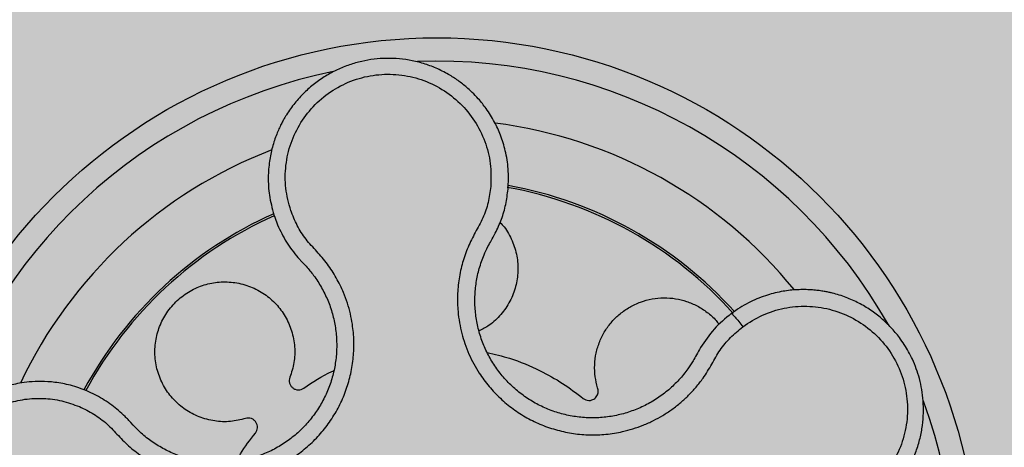
# Model space of a CAD drawing. Units: inches. Extents: x 709 to 829, y 227 to 250.
# Drawn here: x 767 to 767, y 238 to 238 of the extents above; entities that cross this region are included whole.
import ezdxf

# ---------------------------------------------------------------- set-up
doc = ezdxf.new("R2010")
doc.units = ezdxf.units.IN
doc.header["$MEASUREMENT"] = 0
doc.layers.add('.Operis_HACH', color=255, linetype='Continuous')
doc.layers.add('.Operis_MOBI', color=1, linetype='Continuous')

# ---------------------------------------------------------------- blocks, each defined once
blk = doc.blocks.new('MDLV1812E')
at = {"layer": '.Operis_HACH', "true_color": 0xeaecd4}
h = blk.add_hatch(color=254, dxfattribs=at)
h.dxf.hatch_style = 1
edge = h.paths.add_edge_path()
edge.add_line((1.19999999999709, -0.5), (1.799999999995634, -0.5))
edge.add_line((1.799999999995634, -0.5), (1.799999999995634, 0.599999999999909))
edge.add_arc((0.8999999999941792, -3.147866054746373), 3.85441305055933, 76.49686388239417, 103.5031361175007)
edge.add_line((0, 0.599999999999909), (0, 0))
edge.add_line((0, 0), (0.9400000000023283, 0))
edge.add_arc((0.9400000000023283, -0.259999999997035), 0.259999999997035, -6.011759978719056e-10, 90, ccw=False)
edge.add_line((1.19999999999709, -0.2599999999997635), (1.19999999999709, -0.5))
at = {"layer": '.Operis_HACH', "true_color": 0x939598}
h = blk.add_hatch(color=252, dxfattribs=at)
h.dxf.hatch_style = 1
edge = h.paths.add_edge_path()
edge.add_arc((1.659893535041192, -0.3600001218819671), 0.046499256, -65.12063337827428, 294.8793666217258)
at = {"layer": '.Operis_MOBI'}
for p, q in [((1.64599061167246, -0.3289010990156385), (1.64624029591505, -0.3295572999104479)), ((1.64798857254209, -0.3323614173964415), (1.648408815854054, -0.3328148160649107)), ((1.648408815854054, -0.3328148160649107), (1.648692618466157, -0.3331135783309946)), ((1.630706519179512, -0.3441979848153096), (1.629916057558148, -0.3438201583785485)), ((1.633835940476274, -0.3467432867614662), (1.633638492894534, -0.3465238017242882))]:
    blk.add_line(p, q, dxfattribs=at)
blk.add_circle((1.659893535041192, -0.3600001218819671), 0.046499256, dxfattribs=at)
for radius, start, end in [(0.04449928799999998, 29.49845330817391, 92.11372397759007), (0.04449928800000001, 101.5010179548364, 164.2674014295974), (0.0395, 39.00627850627896, 82.72318591125415), (0.0395, 111.0065918949112, 154.7232378805327), (0.03419945279999998, 41.92391366729758, 79.82335866167615), (0.0343739873632175, 42.01154452241421, 79.72315762787015), (0.03437398736321749, 114.0125777184604, 151.7259302576732), (0.03419945280000002, 114.0643426086062, 151.6789139091138), (0.044499288, 317.4431326933417, 20.12289041851398)]:
    blk.add_arc((1.659893535041192, -0.3600001218819671), radius, start, end, dxfattribs=at)
for points, knots in [([(1.666018049727427, -0.3264899634941685), (1.666041593744012, -0.3259081070573302), (1.666086370605626, -0.3248015117346768), (1.665825907162798, -0.3232417021708898), (1.665412822098006, -0.3219000826011325), (1.664856488641817, -0.3206836470913004), (1.664210247974552, -0.3196404368641197), (1.663542952032003, -0.3188038083121683), (1.663007849208952, -0.3182431652840023), (1.662581990334729, -0.3178481276686398), (1.662209268972219, -0.3175339131880719), (1.661824791321123, -0.3172396007144016), (1.661429659761779, -0.3169654712951342), (1.660826099745464, -0.3165870056718632), (1.659991969456314, -0.3161530053935167), (1.658908485900611, -0.3157373382791775), (1.657805421440571, -0.3154498510511985), (1.656698014259746, -0.3152875333203156), (1.655600203950598, -0.315245632699316), (1.654517318762373, -0.3153185902133373), (1.653447430275264, -0.315504168584539), (1.652389292728913, -0.3158053560900953), (1.651350470114266, -0.3162261473557919), (1.650345695248689, -0.3167677940027716), (1.64939047437656, -0.3174296822180622), (1.648500822317146, -0.3182091938328995), (1.64769314424484, -0.3191012809497806), (1.647167888600961, -0.3198398428253313), (1.64684710734582, -0.3203690656209801), (1.646677086988348, -0.3206700810596885), (1.646492333085916, -0.3210267892068259), (1.646298926825693, -0.3214416644977973), (1.646104015489982, -0.3219170258894337), (1.645915804285323, -0.32245489576826), (1.645693545200629, -0.3232320889819675), (1.645488933776505, -0.3243005594549686), (1.645406365743838, -0.3257011647115178), (1.645523624683847, -0.3272776593389608), (1.645829680710449, -0.3283416365256926), (1.64599061167246, -0.3289010990156385)], [0, 0, 0, 0, 0.04755884167369721, 0.09044910132998173, 0.1286690559755947, 0.162217035800215, 0.1996659816363304, 0.2288105121777497, 0.2496459411683215, 0.26302391724748, 0.27631070544416, 0.2895064690587216, 0.3026111801368793, 0.3156249373416035, 0.3477474125613191, 0.3793041436774824, 0.4102964430025859, 0.4407256761023916, 0.4705932870256382, 0.4999007624305139, 0.5292502451302404, 0.5591600567404806, 0.5896317580268602, 0.6206666835878315, 0.6522662583966695, 0.6844317508383898, 0.7171645002704979, 0.7504656951474401, 0.7583656583806782, 0.767793238159692, 0.7787486126888165, 0.7912318321150762, 0.8052428681213453, 0.8207816420298715, 0.8378483651515204, 0.8713784404368283, 0.9095814264511137, 0.9524559352214538, 1, 1, 1, 1]), ([(1.647370245293132, -0.3283156861430143), (1.647201061699889, -0.3276843211019695), (1.646862245448574, -0.3264199151963112), (1.646893753197219, -0.3244412570393251), (1.647322846809402, -0.32251809140962), (1.648185677047877, -0.3207389782646715), (1.6494121090509, -0.3191856097455457), (1.650957796038711, -0.3179435117804132), (1.65274049071013, -0.317071919439968), (1.654671100506675, -0.3166175857136295), (1.656654059413995, -0.3166012998203769), (1.658589715749258, -0.3170232200341161), (1.660385200913879, -0.3178624721704182), (1.661946535125026, -0.3190789570321613), (1.663208031066461, -0.3206041585722232), (1.66408275415597, -0.3223719501866071), (1.664583034507814, -0.3242873898698235), (1.664553608934511, -0.3255955583699688), (1.664538916884339, -0.326248720397416)], [0, 0, 0, 0, 0.06230343088780957, 0.1247722329466939, 0.1871447950185108, 0.2495805518106944, 0.3121835662187014, 0.374820964227519, 0.4373802625479254, 0.5000910800634455, 0.5625495849505874, 0.6251004820999413, 0.6876841624872196, 0.750264722094812, 0.8127871877659598, 0.8752772736711107, 0.9377265629021204, 1, 1, 1, 1]), ([(1.664538916382298, -0.3262487278343542), (1.664475075172959, -0.3267126281302808), (1.664347439487756, -0.3276400890495097), (1.663893625882338, -0.3289808108179386), (1.663194003747776, -0.3302000613707605), (1.66254858643515, -0.3314530555371675), (1.66208895224554, -0.3327910714283462), (1.661781061411602, -0.334184091732368), (1.661652203394624, -0.3355924028137451), (1.661692146590212, -0.3368600253129443), (1.661835115774011, -0.3379484581250836), (1.662033905529825, -0.3388690200786186), (1.662304009485524, -0.3397680276279971), (1.662645904289093, -0.3406426526776158), (1.663061230668973, -0.341489271897899), (1.663618367565505, -0.3424264497944023), (1.664360919043247, -0.3434328832704523), (1.665334865159821, -0.3444633124559005), (1.666428204865952, -0.345366777921754), (1.667621313310519, -0.3461316452862775), (1.668898428091779, -0.3467446898621347), (1.670240367348015, -0.3471990878947508), (1.671627539515612, -0.3474869484584815), (1.673028701494331, -0.347603182452076), (1.674443943375081, -0.3475506207109902), (1.675676411367022, -0.3473510918656757), (1.676737248933932, -0.3470673753413394), (1.677626008451625, -0.34675265436681), (1.678485613927478, -0.3463662219060097), (1.679310802122927, -0.3459126753641613), (1.680096386568039, -0.3453950795455967), (1.680837636413344, -0.3448126291859808), (1.681529949819378, -0.3441724002900628), (1.682167056125763, -0.3434791254667289), (1.682852639896737, -0.3426055218028523), (1.68350433640444, -0.3415208764004092), (1.684173489207751, -0.3402817176715871), (1.685075729772507, -0.3391929750841882), (1.685796692101576, -0.3385969782843858), (1.686157383053796, -0.3382988064595338)], [0, 0, 0, 0, 0.03113312459204353, 0.06224345322677089, 0.09340031094876129, 0.1245233467206454, 0.1558516384811619, 0.1871907056493766, 0.2192138130420267, 0.2496270339519819, 0.2713178343917962, 0.2921139445190066, 0.3121567687651412, 0.3336427973754669, 0.3544410487571643, 0.3747396387355091, 0.4060055738482977, 0.4373028103252638, 0.468671420733974, 0.4999566977232033, 0.5311785442107242, 0.5625055453386577, 0.5938085251691878, 0.6250333643557887, 0.6556639633224706, 0.6876759451917578, 0.7077614226731199, 0.7285809667978209, 0.7502759039185661, 0.7703417261784485, 0.7911242364225256, 0.8127611338752477, 0.8329596495449129, 0.8537707082582395, 0.87533008982855, 0.9066976804774364, 0.9378053024695815, 0.9688845536906036, 1, 1, 1, 1]), ([(1.664922173920786, -0.3302797048659158), (1.66510842655407, -0.3298794303050272), (1.665480707823008, -0.3290793625669721), (1.665849697375961, -0.3278021591618199), (1.665961918108223, -0.3269274724848401), (1.666018049727427, -0.3264899634941685)], [0, 0, 0, 0, 0.3335165845190161, 0.6666320709267932, 1, 1, 1, 1]), ([(1.629229486730765, -0.345152430161761), (1.629650435272197, -0.3453562224340203), (1.630492813434103, -0.3457640398787589), (1.631627983500948, -0.3466088608929567), (1.632568495333544, -0.3476538935287863), (1.633561323251342, -0.3486500198500835), (1.634685455610452, -0.3494993991721458), (1.635909731121501, -0.350219973372532), (1.637205180573801, -0.3507780208769873), (1.638423043033981, -0.3511336250894601), (1.639503706413961, -0.3513361659106522), (1.640442901269125, -0.3514334335168314), (1.641383306814532, -0.3514559072464181), (1.642322540385067, -0.3514021841506292), (1.643257807256305, -0.3512695943895778), (1.644322481224663, -0.3510301019241524), (1.645510403322987, -0.3506352451572639), (1.646791433791805, -0.3500277257990092), (1.64798888045334, -0.3492689147901729), (1.649085583427222, -0.348370843631983), (1.650064884852327, -0.3473449862767666), (1.650913983816281, -0.3462082442674728), (1.651616596638632, -0.3449766577177797), (1.652161233483639, -0.3436779370726981), (1.652549095044378, -0.3423166147917982), (1.652765206737968, -0.3409285543484657), (1.652811832136649, -0.3395050193325915), (1.652701251281542, -0.3382607699900291), (1.652495523521793, -0.3371803217355591), (1.652246219993685, -0.3362724072262608), (1.651864201383432, -0.3352304298023228), (1.651304201579478, -0.3340911568993761), (1.650538430112647, -0.3329007541292412), (1.649617349910841, -0.3318337503792463), (1.64864525552548, -0.3308173609898404), (1.647886946113431, -0.3296224066539253), (1.647542502978467, -0.3287513199716159), (1.647370247883373, -0.3283156918291752)], [0, 0, 0, 0, 0.03109707880711296, 0.06222969614820625, 0.0933657658266645, 0.1244933363564507, 0.1556458224893664, 0.1867857086256375, 0.2187820657413552, 0.2491873587936205, 0.2709481283130292, 0.2917990375997541, 0.3118819723270985, 0.3334066769969374, 0.3542412530020451, 0.3745747389152833, 0.4058392016441786, 0.4371788428162469, 0.4685073746975735, 0.4997498405970539, 0.5310744339940766, 0.5624546805108969, 0.5937408380067781, 0.6250099462864569, 0.6557753748179749, 0.6875607125194325, 0.7181116612557842, 0.7502269323398519, 0.7703770173680189, 0.7911766328665375, 0.8127642577778779, 0.8440931900386932, 0.875421848606495, 0.906617880678405, 0.9377168314698516, 0.9688523523567332, 1, 1, 1, 1]), ([(1.665322397435375, -0.3293582457681623), (1.665444157784805, -0.3294813759102908), (1.665888867340982, -0.3299310884094666), (1.66640292579541, -0.3309097950027535), (1.666812029230641, -0.3322019693719085), (1.666906581456715, -0.3335405912462193), (1.666711922400282, -0.3348641871471045), (1.666221109924663, -0.3361361103861782), (1.665440854674671, -0.3372686573234205), (1.66452928011131, -0.338142329702805), (1.663830954115838, -0.3385066347582324), (1.663536167376151, -0.3386604200982219)], [0, 0, 0, 0, 0.04723639271017525, 0.1725231187084929, 0.2965840499267874, 0.4163650233116811, 0.5357347691389508, 0.6597538192026738, 0.785400481926919, 0.9094103708566363, 0.9999999999999999, 0.9999999999999999, 0.9999999999999999, 0.9999999999999999]), ([(1.64624029591505, -0.3295572999104479), (1.646475761313923, -0.3300613984952179), (1.646945262938971, -0.3310665360218081), (1.647641509131063, -0.3319306670773585), (1.64798857254209, -0.3323614173964415)], [0, 0, 0, 0, 0.5015220017962876, 1, 1, 1, 1]), ([(1.664287612555199, -0.3314233236028485), (1.664381592650898, -0.3312532251088669), (1.6645923092874, -0.3308718402845443), (1.664804577696486, -0.3304908002069169), (1.664922173920786, -0.3302797048659158)], [0, 0, 0, 0, 0.4460022614100818, 1, 1, 1, 1]), ([(1.681888640159741, -0.3412340605441386), (1.681747095259198, -0.3414572860383487), (1.681386570926406, -0.3420258563287462), (1.680699642143736, -0.3428643619586182), (1.679819147168018, -0.3437175874978493), (1.678840851454879, -0.3444563661196298), (1.677779130448471, -0.3450703969560891), (1.67665011009376, -0.3455525365420726), (1.675469855035772, -0.3458962974473252), (1.674255830075708, -0.3460940980617124), (1.673027566896053, -0.3461416948366605), (1.671803288736555, -0.34604013833723), (1.670599859644426, -0.3457906042704053), (1.669435791809519, -0.345396403412451), (1.668327756553481, -0.3448647345635436), (1.667292787526094, -0.3442010181397563), (1.666344349367137, -0.3434173473688134), (1.665499577007722, -0.3425232722074725), (1.664770119561581, -0.3415346532983676), (1.664165135174699, -0.3404652364620233), (1.6636954692367, -0.3393300060042748), (1.66336853957182, -0.3381466037517384), (1.663185994213563, -0.3369338280790544), (1.663150156964548, -0.3357087409726773), (1.663263156777248, -0.3344867491946388), (1.663528445409611, -0.3332881742599056), (1.663879503757926, -0.3322630639672752), (1.664172920500278, -0.3316593183958503), (1.664287612555199, -0.3314233236028485)], [0, 0, 0, 0, 0.02560923883422909, 0.06522844706731133, 0.1047071175681966, 0.1441947244613795, 0.1837031590871103, 0.2232377310560691, 0.2628105502423033, 0.3024427643060455, 0.3420049734568145, 0.3814667197129259, 0.4210076542283018, 0.460593867178539, 0.5000411396261801, 0.5395685388072862, 0.5792069846573049, 0.6187398073532456, 0.6582528092284994, 0.6977867504209667, 0.7373501185138346, 0.7768743219778783, 0.8163722109725697, 0.8558487275107537, 0.8953267970003727, 0.9349642999849798, 0.9745785521113469, 1, 1, 1, 1]), ([(1.648692618466157, -0.3331135783309946), (1.64891240211, -0.3333707546876212), (1.649398000234214, -0.3339389696543549), (1.650023280759342, -0.3349157392131019), (1.650565832824213, -0.336017461933352), (1.650965514782001, -0.3371786943534971), (1.651221262851323, -0.3383786183967459), (1.651331268600188, -0.3396010670589931), (1.651293916358554, -0.3408287036995716), (1.651106399156561, -0.3420432393445481), (1.650771430999157, -0.3432260350468823), (1.65029623353621, -0.3443601396638769), (1.649686469630979, -0.3454295995775283), (1.648949594040459, -0.3464163746780287), (1.648099909223674, -0.3473065418133956), (1.647148381780426, -0.3480856747569305), (1.64610949561029, -0.348743906170057), (1.644997962168418, -0.3492708325857166), (1.643831251334632, -0.3496586867299811), (1.64262581730145, -0.3499024299962912), (1.641398523912358, -0.3499972238164446), (1.640168917947449, -0.3499400273699393), (1.638957006201963, -0.3497363323099307), (1.63778089616244, -0.3493900987896268), (1.636657267219562, -0.3489047944481172), (1.635604921502818, -0.3482844138261498), (1.634651153064624, -0.3475678688409971), (1.634100532406592, -0.3470109197246529), (1.633835940476274, -0.3467432867614662)], [0, 0, 0, 0, 0.03217435380941532, 0.07108720881213586, 0.110002380014082, 0.1488154481583, 0.1876238954728069, 0.2264414456664886, 0.2652690149448408, 0.3041181012341859, 0.3429610637530297, 0.3818018601957961, 0.4206593503045079, 0.4596052678150788, 0.4984777390387552, 0.5372389603952362, 0.5761087389339602, 0.614995885232413, 0.653794051339409, 0.6926326592276713, 0.7315790534665194, 0.7705048061868423, 0.809383936651029, 0.8481804016682157, 0.8868634051373978, 0.9255308246158132, 0.9642150324204546, 1, 1, 1, 1]), ([(1.643493046110962, -0.3461770382282339), (1.643065424534143, -0.3462806271622867), (1.642194939347974, -0.3464914973264968), (1.640828397736186, -0.3464316660670193), (1.639501024212223, -0.3460820210675593), (1.638303898107552, -0.3454451423826868), (1.637288713405724, -0.3445727071730289), (1.636484673814266, -0.3434949641628009), (1.635932000266621, -0.3422429145207389), (1.635677074256819, -0.340893837859312), (1.635730998023064, -0.3395456949283471), (1.636075626411184, -0.3382527310482146), (1.636699908704031, -0.3370565547597835), (1.637592530525581, -0.3360133350361139), (1.638695051049581, -0.3352025180233795), (1.639928739197785, -0.3346680303961875), (1.641243726247922, -0.3344164013465161), (1.642598194099264, -0.3344607175940837), (1.643926941556856, -0.334814979381008), (1.645129260570684, -0.3354549153277731), (1.646142784928088, -0.3363305956163458), (1.646941235441773, -0.3374052711260447), (1.647492732561659, -0.3386512453021169), (1.647745034650143, -0.3400045344919818), (1.64770430525823, -0.3413712057877092), (1.647431195349782, -0.3422222371077623), (1.647297253526631, -0.3426396100539932)], [0, 0, 0, 0, 0.04075579311606347, 0.08296427459976118, 0.1255867785067366, 0.1675227069706086, 0.2079183067442604, 0.2491266661246026, 0.2915417255043297, 0.3340941841148227, 0.3756941008036685, 0.4159701208120987, 0.4575741847691905, 0.500127881028241, 0.5425409889492486, 0.5837445514085667, 0.6241428317424689, 0.666082209449595, 0.708705082490743, 0.7509108801231484, 0.7916607080641385, 0.8322705484304577, 0.8744621536340302, 0.9172074263031613, 0.9593958770055101, 1, 1, 1, 1]), ([(1.69365617033327, -0.3554696549517757), (1.693837743870972, -0.3554249717185485), (1.69427143073699, -0.3553182461928373), (1.69500510092621, -0.3550744174403917), (1.695982659395668, -0.3546593823157309), (1.697082232501998, -0.3540305948072273), (1.698182076383091, -0.3531849546166086), (1.699129949891358, -0.3522326924617118), (1.699921847532096, -0.3512021170949993), (1.700558317970717, -0.3501194901687086), (1.701043662018492, -0.3490088707430914), (1.701385258231312, -0.3478916692411076), (1.701592896097281, -0.3467865363236342), (1.70167806083191, -0.3457090660585891), (1.70164613876841, -0.3443569222854421), (1.701380564911233, -0.3427899150233316), (1.700875613787503, -0.3413979518104497), (1.700392976112198, -0.3404436947103022), (1.70002088828187, -0.3398203423876112), (1.699528906297928, -0.339114847590281), (1.698885911748221, -0.3383496589581227), (1.698060444883595, -0.3375613447096839), (1.697135857335525, -0.3368572348072121), (1.696119614513009, -0.3362518121621179), (1.695021567793447, -0.3357591228291312), (1.694157147940132, -0.3354877795181892), (1.693555351157556, -0.3353462709847008), (1.693217479391024, -0.3352776888391418), (1.692821918055415, -0.3352121861707928), (1.692368185096711, -0.3351563239511961), (1.691856272751465, -0.3351176324558764), (1.691286785506236, -0.3351045626409359), (1.690478880998853, -0.3351329330448607), (1.689398965252622, -0.3352680288594456), (1.688040307861229, -0.3356219757856707), (1.686575576488394, -0.3362207818927345), (1.685657190340862, -0.3368412469158102), (1.685174230427947, -0.3371675363837312)], [0, 0, 0, 0, 0.0153066427205837, 0.03655978699274152, 0.06322049003137778, 0.1021603964118667, 0.1399061339008829, 0.1764580701551223, 0.2118168143059489, 0.2459829095467865, 0.2789569438068207, 0.3107394597034316, 0.3413311859768114, 0.3707327137742749, 0.3989448573671955, 0.4517456225996112, 0.4998141092669766, 0.5193220719791797, 0.5390796151117552, 0.5590871714921403, 0.589559901045328, 0.6205971790803066, 0.6522003843810509, 0.6843707240837907, 0.7171096018241188, 0.7504182356871015, 0.7582879081881464, 0.7676905148620674, 0.7786259690250761, 0.7910944126839299, 0.8050958892304426, 0.8206303787859689, 0.8376979091637302, 0.8712418426066469, 0.9094745698782571, 0.9523945857014118, 1, 1, 1, 1]), ([(1.673699665312597, -0.3435441481606176), (1.673620375404425, -0.3432259076921582), (1.67345937560458, -0.3425797138652342), (1.673424490494654, -0.341565936418192), (1.673551931206021, -0.3405466540089037), (1.673855405388167, -0.3395620504338694), (1.674314959273033, -0.3386551830931239), (1.67490771527082, -0.3378533114155289), (1.675619655463379, -0.337162081230872), (1.676445139877615, -0.3365901587785629), (1.677373173304659, -0.336156886158733), (1.67836808712309, -0.3358865254981538), (1.679386435956985, -0.3357905686457343), (1.680386309184541, -0.3358654058229149), (1.681349670267082, -0.3361008173624214), (1.682269675766292, -0.3364910589043575), (1.683120383066125, -0.3370462595080426), (1.683756133817951, -0.3375956045451858), (1.684048473733128, -0.3379924515807033), (1.684136851232324, -0.3381124227025794)], [0, 0, 0, 0, 0.0592545870503093, 0.1203176598232656, 0.1823767760459562, 0.2445362951485212, 0.305892015935162, 0.3656079829623671, 0.4242729219850218, 0.4847925510119778, 0.5466019748393959, 0.6088266637596834, 0.6705563783447507, 0.7309233709329137, 0.7895208863580738, 0.8494113416379004, 0.9108712776318356, 0.9730554298678444, 1, 1, 1, 1]), ([(1.686157383053796, -0.3382988064595338), (1.686705854379397, -0.3379429594492649), (1.687804449546093, -0.3372301932727169), (1.689695631052018, -0.336650928999461), (1.691656791983405, -0.3364619012272669), (1.693615454067185, -0.3367328835488479), (1.695472438819706, -0.3374201499891569), (1.697131119341066, -0.3385068537922962), (1.698510861315299, -0.3399328016266736), (1.699539145993185, -0.3416285987755145), (1.700167195056565, -0.3435093437465184), (1.700363654250395, -0.3454803768167949), (1.700120408131625, -0.3474469747698095), (1.699445953818213, -0.3493076988406756), (1.698384976269153, -0.3509788726350962), (1.696973987513047, -0.352357238438799), (1.695307037087332, -0.3534246523431648), (1.694054186264111, -0.3538006591979865), (1.693428614031291, -0.3539884065689876)], [0, 0, 0, 0, 0.06231837729636871, 0.1248245178855548, 0.1870718010434208, 0.2495984940130154, 0.3122199286506936, 0.3748469895315615, 0.4374134384129173, 0.5001197863332331, 0.5625681571135441, 0.6251237470215394, 0.6876912592497118, 0.7502588586557916, 0.8128063791383664, 0.8753138602753784, 0.9377418399252588, 1, 1, 1, 1]), ([(1.685174230427947, -0.3371675363837312), (1.684664111824532, -0.33758968446773), (1.68364070518146, -0.3384366034988489), (1.68289935903158, -0.339539644688557), (1.682527538003342, -0.3400928733130968)], [0, 0, 0, 0, 0.498451526446905, 1, 1, 1, 1]), ([(1.685174230427947, -0.3371675363837312), (1.685198624320037, -0.3371764284352139), (1.68524741211877, -0.337194212547729), (1.685481109074317, -0.3374460311520124), (1.685799392493209, -0.3378293490195574), (1.68603805283783, -0.338142320607858), (1.686157383053796, -0.3382988064595338)], [0, 0, 0, 0, 0.2499998067476778, 0.4999998317516315, 0.7499998241266157, 1, 1, 1, 1]), ([(1.682527538003342, -0.3400928733130968), (1.682410574554524, -0.3403015167455123), (1.682197296089726, -0.3406819702140638), (1.681984663497133, -0.3410623043823762), (1.681888640159741, -0.3412340605441386)], [0, 0, 0, 0, 0.5484072269684335, 1, 1, 1, 1]), ([(1.664222469240485, -0.3405158140603817), (1.66486984641233, -0.3406626136402338), (1.66643515593023, -0.3410175640342459), (1.668597536998277, -0.3419462578208368), (1.670710290170973, -0.3431152934585953), (1.671883103772416, -0.3440044688486523), (1.672467231808696, -0.3444473288845984)], [0, 0, 0, 0, 0.2157329755232349, 0.5216261827057729, 0.7617425671958856, 1, 1, 1, 1]), ([(1.648481819633162, -0.3435757506063055), (1.649255587712105, -0.3430439887529246), (1.650085923130973, -0.3424733517495042), (1.65101116320875, -0.3420909677174677), (1.651074196008267, -0.342064917467269)], [0, 0, 0, 0, 0.9318741160863323, 1, 1, 1, 1]), ([(1.629916057558148, -0.3438201583785485), (1.629436140254256, -0.3436392657008582), (1.62853043400537, -0.3432978826608633), (1.627183682161558, -0.3430527199766402), (1.62599515292095, -0.3429741655836551), (1.624978275423928, -0.3430182856386637), (1.624142218286579, -0.3431301280147636), (1.623486729287833, -0.3432674108257743), (1.623007775131555, -0.3433963342845345), (1.622561732176109, -0.3435355891006111), (1.622096907296509, -0.3437034354715252), (1.621566906338558, -0.3439292463704078), (1.621057125827065, -0.3441807014114602), (1.620568570753676, -0.344455901836227), (1.6201020689914, -0.3447529260283773), (1.61965827185486, -0.3450699237714616), (1.618901853718853, -0.3456725236414968), (1.617936030546844, -0.3466413817372995), (1.617015960400749, -0.3479535002438752), (1.616381893232756, -0.3492090615341112), (1.615957895119209, -0.3503813384299974), (1.61563115305762, -0.3518001975362495), (1.615505527894129, -0.3534678083433391), (1.6156795852512, -0.355091137996169), (1.616027523625235, -0.3564397810273476), (1.616445131323417, -0.3575381261580333), (1.617110249084362, -0.3588101096770515), (1.618116873163672, -0.3602178000519416), (1.619114678658661, -0.3610699634214143), (1.619626745443384, -0.3615072876868908)], [0, 0, 0, 0, 0.05156096458613144, 0.09730652979709087, 0.1372347522700091, 0.1713439179708001, 0.1996324412622596, 0.2220993254486421, 0.2387433564223892, 0.2495639684346193, 0.2691450228265835, 0.28846625948726, 0.3075278819646677, 0.3263297353298084, 0.3448722618575368, 0.3631553997721982, 0.3811793132162957, 0.4421507098820405, 0.4999650840655344, 0.5415815515559973, 0.5832510735489186, 0.6249762964818605, 0.687626306037852, 0.7504160457938751, 0.7881688549878676, 0.8274648414339543, 0.8683056730293194, 0.9324153948436088, 1, 1, 1, 1]), ([(1.647297253526631, -0.3426396100539932), (1.647274304144958, -0.3427183607445841), (1.647227186193049, -0.3428800457886609), (1.647257236894802, -0.3431377921838248), (1.647362851785147, -0.3433715191054034), (1.647534578885825, -0.3435568346731088), (1.647754565921787, -0.3436810835346478), (1.648006374547549, -0.3437298216640556), (1.648264087867574, -0.3436994890553251), (1.648410505556967, -0.3436162788830188), (1.648481819633162, -0.3435757506063055)], [0, 0, 0, 0, 0.1217657799323881, 0.2500004188797794, 0.3782350844822685, 0.5000002117840385, 0.6217651169881653, 0.7499998913716663, 0.87823515671239, 1, 1, 1, 1]), ([(1.672467231808696, -0.3444473288845984), (1.672537761529384, -0.3444942024548254), (1.672682564247225, -0.3445904373561461), (1.672946492231858, -0.3446368110644471), (1.673248477069137, -0.3445932830600213), (1.673552751890384, -0.3444059650773852), (1.673716436023824, -0.3441233438870768), (1.673756314885395, -0.3438828303128503), (1.67374988841766, -0.3437103417386425), (1.673716566961957, -0.3436007218142549), (1.673699288337957, -0.3435438791107117)], [0, 0, 0, 0, 0.122310737804447, 0.251112970592285, 0.3794787284448503, 0.5604238536355591, 0.7512474158692968, 0.8337032230871381, 0.9137678817601911, 1, 1, 1, 1]), ([(1.620410005452868, -0.3603144111907568), (1.620004916847392, -0.3599702867654742), (1.619194026046898, -0.3592814317084958), (1.618235703710525, -0.357995043027131), (1.617506254959153, -0.3565687621903635), (1.617053164096433, -0.3550257235065146), (1.616878544504289, -0.3534250941570463), (1.616999745747307, -0.3518191102775745), (1.617405819612031, -0.3502631487476719), (1.618087893744814, -0.3488052883149066), (1.619020188954892, -0.347495154795979), (1.620173921117384, -0.346375027519116), (1.621508664677094, -0.345480793896968), (1.62298318422836, -0.3448440838101305), (1.624544238868111, -0.3444784991170309), (1.626141787550296, -0.3444101576947105), (1.627731727377977, -0.3446064321387894), (1.628730577314855, -0.3449705558232381), (1.629229473866872, -0.3451524250340299)], [0, 0, 0, 0, 0.06232133974760971, 0.1247524642184313, 0.1869654004856959, 0.2496378725492885, 0.3124267213301739, 0.374911414860133, 0.4375418173506129, 0.500062458736432, 0.5627336216816239, 0.6252421118335467, 0.6878638688163031, 0.7504284775246485, 0.813037134865416, 0.8752723568834538, 0.9377021627874822, 1, 1, 1, 1]), ([(1.633161616795405, -0.3460132853574578), (1.632786441019562, -0.3456652222830598), (1.63203555187647, -0.3449685973969281), (1.631149741471745, -0.3444549782484501), (1.630706519179512, -0.3441979848153096)], [0, 0, 0, 0, 0.4996420321794661, 1, 1, 1, 1]), ([(1.633638492894534, -0.3465238017242882), (1.633563159761252, -0.3464390670046669), (1.633408400222834, -0.3462649934422188), (1.633245315766544, -0.3460986545674132), (1.633161616795405, -0.3460132853574578)], [0, 0, 0, 0, 0.4867753547682436, 1, 1, 1, 1]), ([(1.644340743943758, -0.3474264242522622), (1.644386341489735, -0.3473582398332837), (1.644479959526507, -0.3472182478540162), (1.644528913828253, -0.3469634152734216), (1.644498581546941, -0.3467087338094643), (1.644390626250242, -0.3464803095416755), (1.644218263762014, -0.3462955853160565), (1.643992818178958, -0.3461732848450083), (1.643737932528893, -0.3461246063816361), (1.643573254143121, -0.3461598651442728), (1.643493046110962, -0.3461770382282339)], [0, 0, 0, 0, 0.121764911764547, 0.2500000927608338, 0.3782349392597693, 0.4999995002882016, 0.6217646960670684, 0.7499994337849308, 0.8782350652502278, 1, 1, 1, 1]), ([(1.642683972102532, -0.34986519461836), (1.642804939518101, -0.3496440646385963), (1.643277555340319, -0.3487801168798796), (1.643887165388151, -0.3480039379173832), (1.644340743943758, -0.3474264242522622)], [0, 0, 0, 0, 0.2559529531918124, 1, 1, 1, 1])]:
    blk.add_open_spline(points, degree=3, knots=knots, dxfattribs=at)

msp = doc.modelspace()

# ---------------------------------------------------------------- block references
msp.add_blockref('MDLV1812E', (765.6635909159083, 238.5204904935174))

doc.saveas('drawing.dxf')
